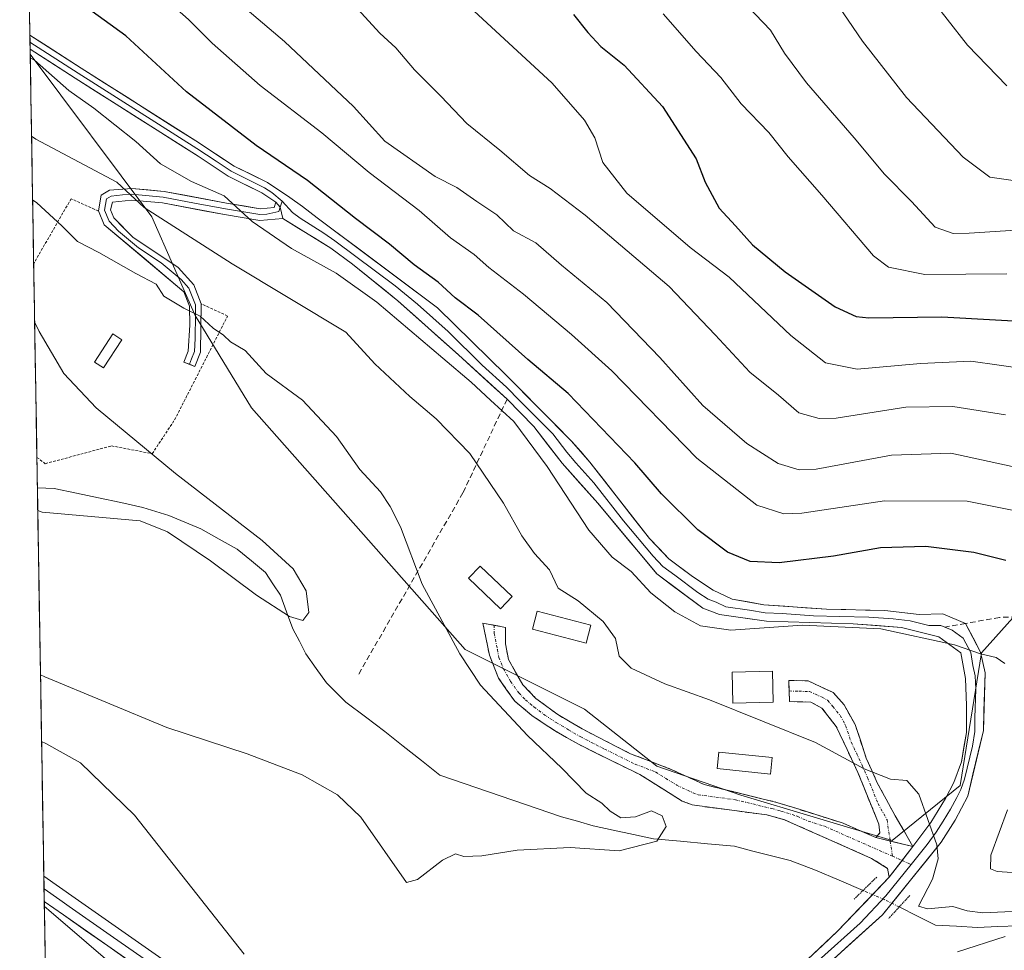
# Model space of a CAD drawing. Units: metres. Extents: x 614002 to 617462, y 4745570 to 4747941.
# Drawn here: x 614015 to 614196, y 4746852 to 4747024 of the extents above; entities that cross this region are included whole.
import ezdxf

# ---------------------------------------------------------------- set-up
doc = ezdxf.new("R2010")
doc.units = ezdxf.units.M
doc.header["$MEASUREMENT"] = 0
for name, pattern in [('TRAZO_Y_PUNTO', [1, 0.5, -0.25, 0, -0.25]), ('TRAZOS', [0.75, 0.5, -0.25]), ('TRAZOS2', [0.375, 0.25, -0.125]), ('TRAZOSX2', [1.5, 1, -0.5])]:
    doc.linetypes.add(name, pattern=pattern)
for name, color, linetype, lineweight in [('Alambrada', 19, 'TRAZOS', 0), ('Arbolado forestal CxS', 92, 'Continuous', 0), ('Camino', 19, 'TRAZOSX2', 0), ('Camino Cxs', 19, 'Continuous', 0), ('Camino eje', 19, 'TRAZO_Y_PUNTO', 0), ('Corriente natural lineal', 142, 'Continuous', 13), ('Corriente natural lineal oculto', 19, 'TRAZO_Y_PUNTO', 13), ('Curva de nivel maestra', 36, 'Continuous', 30), ('Curva de nivel normal', 36, 'Continuous', 0), ('Edificación ligera', 1, 'Continuous', 0), ('Edificación ligera Cxs', 1, 'Continuous', 0), ('Entidad de ámbito territorial CxS', 92, 'Continuous', 0), ('Layer 0', 7, 'Continuous', 0), ('Municipio CxS', 142, 'Continuous', 0), ('Muro lineal', 1, 'TRAZOSX2', 13), ('Pastizal CxS', 92, 'Continuous', 0), ('Puente lineal', 2, 'TRAZOS2', 0), ('Senda', 19, 'TRAZOSX2', 0)]:
    doc.layers.add(name, color=color, linetype=linetype, lineweight=lineweight)

# ---------------------------------------------------------------- blocks, each defined once
blk = doc.blocks.new('*U156')
at = {"layer": 'Arbolado forestal CxS', "color": 92, "linetype": 'Continuous', "lineweight": 0}
blk.add_polyline3d([(614199.43, 4746915.32, 495.78), (614192.09, 4746907.13, 494.64), (614188.13, 4746882.64, 491.1), (614175.65, 4746872.53, 489.24), (614147.72, 4746880.86, 486.3), (614132.27, 4746886.21, 486.54), (614118.92, 4746896.74, 486.1), (614096.93, 4746907.73, 485.21), (614057.56, 4746952.22, 483.68), (614047.16, 4746969.23, 484.3), (614039.2, 4746987.42, 488.55), (614016.77, 4747017.42, 494.79), (614014.83, 4747134.28, 531.17), (614031.2, 4747129.34, 533.34), (614060.87, 4747127.99, 538.45), (614110.7, 4747102.91, 544.98), (614146.32, 4747108.33, 552.64), (614170.43, 4747102.73, 557.29), (614199.73, 4747095.92, 563.84)], dxfattribs=at)
blk = doc.blocks.new('*U173')
at = {"layer": 'Curva de nivel normal', "color": 36, "linetype": 'Continuous', "lineweight": 0}
blk.add_polyline3d([(614016.09, 4747058.64, 510), (614016.89, 4747058.13, 510), (614038.04, 4747042.12, 510), (614045.8, 4747034.88, 510), (614063.65, 4747019.73, 510), (614076.36, 4747007.77, 510), (614082.11, 4747001.4, 510), (614091.42, 4746994.85, 510), (614095.37, 4746992.85, 510), (614099.06, 4746990.24, 510), (614102.75, 4746987.82, 510), (614105.83, 4746984.85, 510), (614109.94, 4746982.67, 510), (614114.66, 4746978.53, 510), (614123.02, 4746971.67, 510), (614132.82, 4746961.5, 510), (614140.73, 4746952.68, 510), (614148.82, 4746945.67, 510), (614154.59, 4746941.97, 510), (614158.49, 4746940.85, 510), (614161.59, 4746940.95, 510), (614175.52, 4746943.5, 510), (614186.45, 4746943.91, 510), (614199.15, 4746941.16, 510)], dxfattribs=at)
blk = doc.blocks.new('*U177')
at = {"layer": 'Curva de nivel normal', "color": 36, "linetype": 'Continuous', "lineweight": 0}
blk.add_polyline3d([(614196.53, 4746950.94, 515), (614186.77, 4746952.52, 515), (614178.13, 4746952.38, 515), (614165.28, 4746950.37, 515), (614162.17, 4746950.29, 515), (614158.39, 4746951.34, 515), (614154.68, 4746954.59, 515), (614149.36, 4746958.81, 515), (614142.98, 4746965.72, 515), (614134.5, 4746974.58, 515), (614119.02, 4746987.77, 515), (614112.57, 4746992.65, 515), (614108.76, 4746995.06, 515), (614103.32, 4746999.73, 515), (614097.22, 4747004.64, 515), (614092.45, 4747009.68, 515), (614087.62, 4747014.5, 515), (614084.12, 4747018.57, 515), (614081.21, 4747021.29, 515), (614076.42, 4747026.5, 515)], dxfattribs=at)
blk = doc.blocks.new('*U181')
at = {"layer": 'Curva de nivel normal', "color": 36, "linetype": 'Continuous', "lineweight": 0}
blk.add_polyline3d([(614196.78, 4747011.6, 545), (614189.52, 4747019.08, 545), (614182.02, 4747028.73, 545)], dxfattribs=at)
blk = doc.blocks.new('*U190')
at = {"layer": 'Curva de nivel normal', "color": 36, "linetype": 'Continuous', "lineweight": 0}
blk.add_polyline3d([(614016.3, 4747045.6, 505), (614017.11, 4747045.06, 505), (614031.12, 4747036.87, 505), (614034.72, 4747034.14, 505), (614038.23, 4747030.66, 505), (614045.93, 4747023.82, 505), (614050.33, 4747019.41, 505), (614059.12, 4747011.61, 505), (614070.53, 4747002.94, 505), (614079.24, 4746995.6, 505), (614088.44, 4746988.63, 505), (614094.22, 4746983.58, 505), (614098.56, 4746980.49, 505), (614101.28, 4746978.09, 505), (614107.66, 4746973.22, 505), (614116.5, 4746965.76, 505), (614123.97, 4746959.04, 505), (614139.65, 4746942.96, 505), (614150.68, 4746934.29, 505), (614155.68, 4746932.71, 505), (614158.97, 4746932.84, 505), (614174.21, 4746935.12, 505), (614189.47, 4746935.03, 505), (614212.56, 4746930.43, 505)], dxfattribs=at)
blk = doc.blocks.new('*U192')
at = {"layer": 'Curva de nivel normal', "color": 36, "linetype": 'Continuous', "lineweight": 0}
blk.add_polyline3d([(614196.78, 4746976.96, 530), (614181.63, 4746976.82, 530), (614174.95, 4746978.19, 530), (614172.18, 4746980.26, 530), (614162.66, 4746991.4, 530), (614156.44, 4746998.52, 530), (614152.87, 4747002.95, 530), (614147.82, 4747008.23, 530), (614144.04, 4747013.12, 530), (614139.49, 4747017.91, 530), (614133.44, 4747024.85, 530)], dxfattribs=at)
blk = doc.blocks.new('*U213')
at = {"layer": 'Curva de nivel normal', "color": 36, "linetype": 'Continuous', "lineweight": 0}
blk.add_polyline3d([(614197.94, 4746994.15, 540), (614193.61, 4746994.74, 540), (614188.73, 4746998.44, 540), (614178.27, 4747009.44, 540), (614170.14, 4747019.78, 540), (614164.84, 4747027.59, 540)], dxfattribs=at)
blk = doc.blocks.new('*U215')
at = {"layer": 'Curva de nivel normal', "color": 36, "linetype": 'Continuous', "lineweight": 0}
blk.add_polyline3d([(614205.78, 4746958.62, 520), (614190.14, 4746960.84, 520), (614180.84, 4746960.39, 520), (614169.14, 4746959.39, 520), (614163.33, 4746960.52, 520), (614156.92, 4746965.6, 520), (614145.56, 4746976.31, 520), (614138.38, 4746981.8, 520), (614126.74, 4746991.82, 520), (614122.28, 4746997.45, 520), (614120.83, 4747001.98, 520), (614118.95, 4747005.22, 520), (614112.99, 4747012.07, 520), (614083.34, 4747039.44, 520), (614067.41, 4747053.82, 520), (614056.28, 4747061.75, 520), (614047.02, 4747068.63, 520), (614037.62, 4747073.99, 520), (614030.7, 4747078.4, 520), (614023.58, 4747084.8, 520), (614021.27, 4747088.08, 520), (614016.33, 4747091.82, 520), (614015.52, 4747092.52, 520)], dxfattribs=at)
blk = doc.blocks.new('*U221')
at = {"layer": 'Curva de nivel normal', "color": 36, "linetype": 'Continuous', "lineweight": 0}
blk.add_polyline3d([(614204.14, 4746985.34, 535), (614189.83, 4746984.42, 535), (614186.88, 4746984.38, 535), (614183.55, 4746985.54, 535), (614179.18, 4746990.26, 535), (614174.22, 4746995.3, 535), (614168.59, 4747002, 535), (614159.83, 4747012.1, 535), (614155.76, 4747017.59, 535), (614153.21, 4747021.81, 535), (614146.25, 4747029.14, 535)], dxfattribs=at)
blk = doc.blocks.new('*U242')
at = {"layer": 'Curva de nivel maestra', "color": 36, "linetype": 'Continuous', "lineweight": 30}
blk.add_polyline3d([(614196.59, 4746924.11, 500), (614190.67, 4746925.59, 500), (614181.8, 4746926.68, 500), (614173.47, 4746926.47, 500), (614164.8, 4746924.9, 500), (614154.8, 4746923.68, 500), (614149.47, 4746923.96, 500), (614145.26, 4746925.65, 500), (614139.8, 4746929.8, 500), (614133.09, 4746936.39, 500), (614128.21, 4746942.1, 500), (614115.93, 4746954.91, 500), (614108.48, 4746961.15, 500), (614099.35, 4746969.32, 500), (614095.1, 4746972.51, 500), (614091.98, 4746975.39, 500), (614087.5, 4746978.58, 500), (614082.97, 4746982.39, 500), (614076.74, 4746987.15, 500), (614067.89, 4746994.15, 500), (614058.44, 4747000.59, 500), (614045.56, 4747010.49, 500), (614034.39, 4747020.8, 500), (614017.31, 4747033.22, 500)], dxfattribs=at)
blk = doc.blocks.new('*U248')
at = {"layer": 'Curva de nivel maestra', "color": 36, "linetype": 'Continuous', "lineweight": 30}
blk.add_polyline3d([(614116.92, 4747024.74, 525), (614119.53, 4747021.39, 525), (614121.94, 4747018.83, 525), (614126.2, 4747015.39, 525), (614133.32, 4747007.76, 525), (614139.48, 4746998.14, 525), (614141.14, 4746993.84, 525), (614143.71, 4746989.02, 525), (614146.76, 4746985.81, 525), (614149.88, 4746982.3, 525), (614155.88, 4746977.29, 525), (614165.1, 4746970.84, 525), (614169, 4746969.05, 525), (614171.32, 4746968.84, 525), (614184.8, 4746968.99, 525), (614205.69, 4746967.87, 525)], dxfattribs=at)
blk = doc.blocks.new('*U258')
at = {"layer": 'Alambrada', "color": 19, "linetype": 'TRAZOS', "lineweight": 0}
for points in [[(614029.3501, 4746988.5101, 487.226), (614024.3001, 4746990.7601, 486.8535), (614017.4086, 4746978.8047, 482.771)], [(614018.0001, 4746943.1225, 477.4451), (614019.5501, 4746941.9601, 477.6826), (614031.7501, 4746945.2401, 479.2587), (614039.2601, 4746943.8001, 480.3843), (614043.3901, 4746950.0401, 481.5596), (614047.1901, 4746957.4801, 482.7245), (614053.1401, 4746969.1601, 485.5706), (614048.2901, 4746971.4201, 484.8921)]]:
    blk.add_polyline3d(points, dxfattribs=at)

msp = doc.modelspace()

# ---------------------------------------------------------------- linework, layer by layer
at = {"layer": 'Arbolado forestal CxS', "color": 92, "linetype": 'Continuous', "lineweight": 0}
for points in [[(614014.83, 4747134.28, 531.17), (614016.77, 4747017.42, 494.79)], [(614016.77, 4747017.42, 494.79), (614039.2, 4746987.42, 488.55), (614047.16, 4746969.23, 484.3), (614057.56, 4746952.22, 483.68), (614096.93, 4746907.73, 485.21), (614118.92, 4746896.74, 486.1), (614132.27, 4746886.21, 486.54), (614147.72, 4746880.86, 486.3), (614175.65, 4746872.53, 489.24), (614188.13, 4746882.64, 491.1), (614192.09, 4746907.13, 494.64), (614199.43, 4746915.32, 495.78), (614232.71, 4746911.76, 498.85), (614264.8, 4746882.64, 498.47), (614290.35, 4746851.73, 500.37), (614349.56, 4746787.41, 501.15), (614377.12, 4746776.85, 503.42)]]:
    msp.add_polyline3d(points, dxfattribs=at)
at = {"layer": 'Camino', "color": 19, "linetype": 'TRAZOSX2', "lineweight": 0}
for points in [[(614175.09, 4746865.79), (614174.79, 4746867.4), (614171.83, 4746869.24), (614155.79, 4746876.36), (614152.51, 4746877.25), (614138.75, 4746879.08), (614136.93, 4746879.8), (614129.11, 4746884.68), (614117.79, 4746890.26), (614113.4, 4746892.8), (614109.23, 4746895.56), (614106.07, 4746898.2), (614103.07, 4746902.44), (614101.39, 4746906.68), (614100.19, 4746912.6), (614102.27, 4746912.2)], [(614102.27, 4746912.2), (614104.35, 4746911.8), (614104.35, 4746908.76), (614104.91, 4746905.88), (614107.55, 4746901.24), (614109.98, 4746898.71), (614113.99, 4746895.72), (614118.51, 4746893.08), (614127.39, 4746888.52), (614134.91, 4746885.64), (614140.95, 4746882.84), (614154.39, 4746879.56), (614166.59, 4746875.72), (614172.63, 4746873.08)], [(614156.63, 4746900.08), (614156.55, 4746902.04), (614160.14, 4746901.93), (614164.75, 4746899.8), (614166.75, 4746897.56), (614168.79, 4746893.88), (614170.84, 4746887.73), (614172.87, 4746883.16), (614176.19, 4746877.08), (614179.44, 4746871.42)], [(614172.63, 4746873.08), (614173.35, 4746873.96), (614173.15, 4746875.56), (614169.31, 4746885.08), (614165.31, 4746893.56), (614162.67, 4746896.92), (614160.63, 4746898.04), (614156.71, 4746898.12), (614156.63, 4746900.08)]]:
    msp.add_lwpolyline(points, dxfattribs=at)
at = {"layer": 'Camino Cxs', "color": 19, "linetype": 'Continuous', "lineweight": 0}
for points in [[(614172.63, 4746873.08), (614179.44, 4746871.42)], [(614172.63, 4746873.08), (614179.44, 4746871.42)], [(614179.44, 4746871.42), (614175.09, 4746865.79)]]:
    msp.add_lwpolyline(points, dxfattribs=at)
for points in [[(614172.63, 4746873.08, 488.46), (614176.04, 4746872.25, 488.83), (614179.44, 4746871.42, 489.31), (614177.27, 4746868.61, 489.2), (614175.09, 4746865.79, 489.07), (614174.79, 4746867.4, 488.88), (614171.83, 4746869.24, 488.16), (614167.82, 4746871.02, 487.88), (614163.81, 4746872.8, 487.87), (614159.8, 4746874.58, 487.54), (614155.79, 4746876.36, 487.07), (614152.51, 4746877.25, 486.73), (614147.92, 4746877.86, 486.37), (614143.34, 4746878.47, 486.49), (614138.75, 4746879.08, 486.5), (614136.93, 4746879.8, 486.46), (614133.02, 4746882.24, 486.34), (614129.11, 4746884.68, 486.29), (614125.34, 4746886.54, 486.15), (614121.56, 4746888.4, 486.05), (614117.79, 4746890.26, 485.66), (614115.6, 4746891.53, 485.54), (614113.4, 4746892.8, 485.46), (614111.32, 4746894.18, 485.42), (614109.23, 4746895.56, 485.34), (614106.07, 4746898.2, 485.35), (614104.57, 4746900.32, 485.35), (614103.07, 4746902.44, 485.37), (614101.39, 4746906.68, 485.57), (614100.79, 4746909.64, 485.72), (614100.19, 4746912.6, 485.85), (614104.35, 4746911.8, 486.33), (614104.35, 4746908.76, 486.08), (614104.91, 4746905.88, 485.86), (614106.23, 4746903.56, 485.75), (614107.55, 4746901.24, 485.71), (614109.98, 4746898.71, 485.65), (614111.99, 4746897.22, 485.66), (614113.99, 4746895.72, 485.71), (614116.25, 4746894.4, 485.79), (614118.51, 4746893.08, 485.84), (614122.95, 4746890.8, 486.11), (614127.39, 4746888.52, 486.31), (614131.15, 4746887.08, 486.55), (614134.91, 4746885.64, 486.74), (614137.93, 4746884.24, 486.81), (614140.95, 4746882.84, 486.86), (614145.43, 4746881.75, 486.91), (614149.91, 4746880.65, 487.18), (614154.39, 4746879.56, 487.57), (614158.46, 4746878.28, 487.77), (614162.52, 4746877, 488.09), (614166.59, 4746875.72, 488.37), (614169.61, 4746874.4, 488.41), (614172.63, 4746873.08, 488.46)], [(614179.44, 4746871.42, 489.31), (614176.04, 4746872.25, 488.83), (614172.63, 4746873.08, 488.46), (614173.35, 4746873.96, 488.59), (614173.15, 4746875.56, 488.76), (614171.87, 4746878.73, 489.1), (614170.59, 4746881.91, 489.41), (614169.31, 4746885.08, 489.77), (614167.31, 4746889.32, 490.29), (614165.31, 4746893.56, 490.88), (614162.67, 4746896.92, 491.58), (614160.63, 4746898.04, 492.01), (614156.71, 4746898.12, 492.42), (614156.55, 4746902.04, 492.75), (614160.14, 4746901.93, 492.39), (614162.45, 4746900.87, 492.15), (614164.75, 4746899.8, 491.96), (614166.75, 4746897.56, 491.58), (614168.79, 4746893.88, 491.13), (614169.82, 4746890.81, 490.73), (614170.84, 4746887.73, 490.34), (614171.86, 4746885.45, 490.03), (614172.87, 4746883.16, 489.65), (614174.53, 4746880.12, 489.32), (614176.19, 4746877.08, 489.06), (614177.82, 4746874.25, 489.06), (614179.44, 4746871.42, 489.31)]]:
    msp.add_polyline3d(points, close=True, dxfattribs=at)
at = {"layer": 'Camino eje', "color": 19, "linetype": 'TRAZO_Y_PUNTO', "lineweight": 0}
for points in [[(614102.27, 4746912.2), (614102.27, 4746910.68), (614102.87, 4746907.72), (614103.15, 4746906.28), (614103.99, 4746904.16), (614105.31, 4746901.84), (614106.81, 4746899.72), (614108.03, 4746898.46), (614109.61, 4746897.14), (614111.61, 4746895.64), (614113.7, 4746894.26), (614115.96, 4746892.94), (614118.15, 4746891.67), (614122.59, 4746889.39), (614128.25, 4746886.6), (614132.01, 4746885.16), (614135.92, 4746882.72), (614138.94, 4746881.32), (614139.85, 4746880.96), (614146.73, 4746880.05), (614153.45, 4746878.41), (614155.09, 4746877.96), (614158.14, 4746877), (614160.15, 4746876.11), (614163.2, 4746875.15), (614169.21, 4746872.48), (614172.23, 4746871.16), (614175.68, 4746869.64)], [(614156.63, 4746900.08), (614158.43, 4746900.03), (614160.39, 4746899.99), (614162.69, 4746898.92), (614163.71, 4746898.36), (614164.71, 4746897.24), (614166.03, 4746895.56), (614167.05, 4746893.72), (614168.08, 4746890.65), (614170.08, 4746886.41), (614171.09, 4746884.12), (614173.01, 4746879.36), (614174.67, 4746876.32), (614175.26, 4746872.44)], [(614175.26, 4746872.44), (614175.68, 4746869.64)], [(614175.68, 4746869.64), (614177.46, 4746868.85)], [(614177.46, 4746868.85), (614179.13, 4746868.11)]]:
    msp.add_lwpolyline(points, dxfattribs=at)
at = {"layer": 'Corriente natural lineal', "color": 142, "linetype": 'Continuous', "lineweight": 13}
for points in [[(614170.25, 4746863.33, 488.86), (614165.86, 4746865.21, 487.73), (614161.47, 4746867.08, 487.07), (614156.82, 4746868.83, 486.18), (614153.4, 4746869.71, 485.78), (614149.97, 4746870.6, 485.35), (614146.55, 4746871.48, 485.4), (614141.58, 4746871.94, 485.8), (614136.6, 4746872.39, 486.32), (614131.63, 4746872.85, 484.06), (614127.92, 4746873.64, 483.81), (614124.21, 4746874.43, 484.14), (614120.5, 4746875.22, 484.22), (614117.61, 4746876.07, 484.23), (614114.71, 4746876.92, 484.1), (614110.21, 4746878.46, 483.74), (614105.72, 4746879.99, 483.93), (614101.22, 4746881.53, 483.97), (614096.73, 4746883.06, 483.51), (614092.23, 4746884.6, 482.98), (614088.87, 4746887.27, 483.29), (614085.51, 4746889.93, 483.3), (614082.15, 4746892.6, 483.46), (614078.53, 4746895.32, 483.23), (614074.91, 4746898.04, 482.86), (614071.37, 4746901.56, 482.71), (614069.46, 4746904.24, 482.7), (614067.55, 4746906.92, 482.29), (614066.37, 4746909.24, 481.5), (614065.19, 4746911.56, 480.94), (614064.03, 4746914.64, 480.27), (614062.87, 4746917.72, 479.94), (614061.51, 4746919.82, 479.71), (614060.14, 4746921.91, 479.6), (614057.54, 4746924.05, 479.72), (614054.93, 4746926.18, 479.9), (614051.58, 4746928.07, 479.29), (614048.23, 4746929.96, 479.82), (614045.27, 4746931.2, 479.93), (614042.31, 4746932.44, 479.48), (614037.53, 4746933.9, 479.32), (614033.45, 4746934.78, 479.09), (614029.36, 4746935.65, 478.74), (614025.28, 4746936.53, 478.4), (614021.19, 4746937.4, 478.02), (614018.09, 4746937.5, 478.57)], [(614214.69, 4746851.48, 491.77), (614211.75, 4746855.32, 491), (614209.64, 4746857.07, 490.86), (614207.53, 4746858.81, 490.22), (614203.2, 4746857.83, 489.89), (614198.87, 4746856.84, 489.83), (614195.12, 4746856.69, 489.3), (614191.36, 4746856.53, 489.16), (614187.5, 4746856.74, 488.9), (614183.63, 4746856.95, 488.85), (614180.27, 4746858.62, 488.94), (614176.91, 4746860.29, 489.06)]]:
    msp.add_polyline3d(points, dxfattribs=at)
at = {"layer": 'Corriente natural lineal oculto', "color": 19, "linetype": 'TRAZO_Y_PUNTO', "lineweight": 13}
msp.add_polyline3d([(614176.91, 4746860.29, 489.06), (614174.16, 4746861.66, 489.18), (614170.25, 4746863.33, 488.86)], dxfattribs=at)
at = {"layer": 'Curva de nivel normal', "color": 36, "linetype": 'Continuous', "lineweight": 0}
for points in [[(614016.78, 4747016.74, 495), (614017.59, 4747016.31, 495), (614023.91, 4747010.71, 495), (614028.48, 4747007.44, 495), (614036.25, 4747001.32, 495), (614040.76, 4746997.18, 495), (614046.51, 4746993.93, 495), (614052.5, 4746991.29, 495), (614057.67, 4746986.59, 495), (614064.95, 4746981.63, 495), (614073.15, 4746977.09, 495), (614080.63, 4746971.71, 495), (614092.79, 4746961.42, 495), (614098.05, 4746956.96, 495), (614101.6, 4746953.66, 495), (614105.88, 4746949.72, 495), (614112.04, 4746941.43, 495), (614119.74, 4746929.74, 495), (614124, 4746924.76, 495), (614127.5, 4746922.12, 495), (614131.12, 4746918.19, 495), (614135.59, 4746914.67, 495), (614140.32, 4746912.06, 495), (614145.87, 4746911.29, 495), (614159.11, 4746912.23, 495), (614173.51, 4746911.54, 495), (614187.1, 4746908.59, 495), (614191.9, 4746906.92, 495), (614194.81, 4746906.22, 495), (614196.4, 4746905.15, 495)], [(614017.02, 4747002.28, 490), (614017.83, 4747001.76, 490), (614032.73, 4746993.83, 490), (614037.8, 4746989.18, 490), (614054.01, 4746978.75, 490), (614074.95, 4746966.18, 490), (614080.3, 4746960.34, 490), (614086.7, 4746954.31, 490), (614091.61, 4746950.24, 490), (614097.77, 4746943.85, 490), (614104, 4746934.69, 490), (614107.35, 4746928.68, 490), (614109.71, 4746925.41, 490), (614112.44, 4746922.38, 490), (614114.09, 4746919.04, 490), (614117.73, 4746916.68, 490), (614122.39, 4746912.9, 490), (614124.62, 4746909.78, 490), (614125.28, 4746906.49, 490), (614127.54, 4746904.26, 490), (614133.71, 4746901.42, 490), (614141.95, 4746898.46, 490), (614161.47, 4746890.56, 490), (614170.47, 4746885.72, 490), (614175.33, 4746883.86, 490), (614178.33, 4746883.59, 490), (614180.56, 4746881.06, 490), (614183.86, 4746871.76, 490), (614184.11, 4746869.17, 490), (614183.05, 4746865.41, 490), (614180.46, 4746860.44, 490), (614182.14, 4746859.97, 490), (614186.8, 4746860.39, 490), (614189.47, 4746859.57, 490), (614192.36, 4746859.22, 490), (614199.11, 4746859.53, 490)], [(614017.21, 4746990.55, 485), (614018.02, 4746990.04, 485), (614022.57, 4746985.8, 485), (614025.5, 4746982.91, 485), (614029.43, 4746980.84, 485), (614036.24, 4746976.99, 485), (614039.96, 4746975.04, 485), (614041.4, 4746972.82, 485), (614045.08, 4746970.62, 485), (614048.11, 4746969.14, 485), (614050.48, 4746966.9, 485), (614052.41, 4746965.66, 485), (614053.68, 4746964.42, 485), (614056.4, 4746962.8, 485), (614060.23, 4746958.6, 485), (614066.92, 4746953.66, 485), (614073.2, 4746946.95, 485), (614077.52, 4746940.86, 485), (614081.32, 4746936.78, 485), (614083.1, 4746934.1, 485), (614085.02, 4746930.35, 485), (614089.02, 4746919.77, 485), (614095.96, 4746906.95, 485), (614099.75, 4746901.16, 485), (614108.44, 4746891.86, 485), (614114.76, 4746885.84, 485), (614119.2, 4746881.28, 485), (614122.12, 4746879.42, 485), (614123.63, 4746877.93, 485), (614125.6, 4746876.71, 485), (614128.3, 4746876.87, 485), (614131.26, 4746877.98, 485), (614133.26, 4746877.07, 485), (614133.96, 4746875.1, 485), (614132.26, 4746872.41, 485), (614125.32, 4746870.65, 485), (614116.25, 4746871.24, 485), (614106.52, 4746870.76, 485), (614100, 4746869.7, 485), (614096.69, 4746869.59, 485), (614095.12, 4746870.06, 485), (614092.76, 4746868.92, 485), (614088.14, 4746865.38, 485), (614086.11, 4746864.79, 485), (614077.68, 4746876.85, 485), (614073.37, 4746880.93, 485), (614066.89, 4746884.64, 485), (614056.77, 4746888.51, 485), (614041.92, 4746893.37, 485), (614019.47, 4746902.71, 485), (614018.66, 4746903.03, 485)], [(614017.59, 4746968.11, 480), (614018.41, 4746966.33, 480), (614022.97, 4746958.55, 480), (614028.9, 4746952.25, 480), (614043.54, 4746940.15, 480), (614059.5, 4746927.83, 480), (614065.2, 4746922.6, 480), (614067.62, 4746918.56, 480), (614068.14, 4746914.52, 480), (614067.04, 4746913.08, 480), (614064.55, 4746913.78, 480), (614058.48, 4746917.73, 480), (614050, 4746924.09, 480), (614042.06, 4746929.43, 480), (614037.01, 4746931.44, 480), (614018.97, 4746933, 480), (614018.16, 4746933.34, 480)], [(614056.19, 4746851.61, 490), (614035.97, 4746877.22, 490), (614026.06, 4746886.83, 490), (614019.67, 4746890.43, 490), (614018.87, 4746890.8, 490)], [(614196.85, 4746878.17, 495), (614193.82, 4746869.85, 495), (614193.77, 4746867.3, 495), (614194.99, 4746866.81, 495), (614203.2, 4746866.26, 495)], [(614040.57, 4746842.19, 495), (614020.18, 4746859.73, 495), (614019.37, 4746860.43, 495)], [(614196.47, 4746854.82, 490), (614187.65, 4746852.05, 490)]]:
    msp.add_polyline3d(points, dxfattribs=at)
at = {"layer": 'Edificación ligera', "color": 1, "linetype": 'Continuous', "lineweight": 0}
for points in [[(614033.64, 4746964.8, 481.87), (614030.28, 4746959.6, 481.01), (614028.63, 4746960.68, 480.9), (614031.98, 4746965.88, 481.82), (614033.64, 4746964.8, 481.87)], [(614105.58, 4746917.48, 487.11), (614103.46, 4746915.24, 486.58), (614097.55, 4746920.84, 486.16), (614099.67, 4746923.07, 486.66), (614105.58, 4746917.48, 487.11)], [(614120.11, 4746912.18, 489.43), (614119.25, 4746908.88, 488.68), (614109.32, 4746911.46, 487.13), (614110.18, 4746914.76, 487.92), (614120.11, 4746912.18, 489.43)], [(614153.67, 4746898.02, 492.09), (614146.26, 4746897.85, 491.33), (614146.14, 4746903.56, 492.02), (614153.54, 4746903.72, 492.79), (614153.67, 4746898.02, 492.09)], [(614153.49, 4746887.83, 488.37), (614153.18, 4746884.77, 488.01), (614143.35, 4746885.77, 487.26), (614143.66, 4746888.82, 487.57), (614153.49, 4746887.83, 488.37)]]:
    msp.add_polyline3d(points, dxfattribs=at)
at = {"layer": 'Edificación ligera Cxs', "color": 1, "linetype": 'Continuous', "lineweight": 0}
for points in [[(614033.64, 4746964.8, 481.87), (614030.28, 4746959.6, 481.01), (614028.63, 4746960.68, 480.9), (614031.98, 4746965.88, 481.82), (614033.64, 4746964.8, 481.87)], [(614105.58, 4746917.48, 487.11), (614103.46, 4746915.24, 486.58), (614097.55, 4746920.84, 486.16), (614099.67, 4746923.07, 486.66), (614105.58, 4746917.48, 487.11)], [(614120.11, 4746912.18, 489.43), (614119.25, 4746908.88, 488.68), (614109.32, 4746911.46, 487.13), (614110.18, 4746914.76, 487.92), (614120.11, 4746912.18, 489.43)], [(614153.67, 4746898.02, 492.09), (614146.26, 4746897.85, 491.33), (614146.14, 4746903.56, 492.02), (614153.54, 4746903.72, 492.79), (614153.67, 4746898.02, 492.09)], [(614153.49, 4746887.83, 488.37), (614153.18, 4746884.77, 488.01), (614143.35, 4746885.77, 487.26), (614143.66, 4746888.82, 487.57), (614153.49, 4746887.83, 488.37)]]:
    msp.add_polyline3d(points, close=True, dxfattribs=at)
at = {"layer": 'Entidad de ámbito territorial CxS', "color": 92, "linetype": 'Continuous', "lineweight": 0}
msp.add_polyline3d([(614019.53, 4746851.13, 500), (614019.44, 4746856.12, 497.62), (614019.36, 4746861.11, 495.29), (614019.28, 4746866.09, 494.2), (614019.19, 4746871.08, 493.5), (614019.11, 4746876.07, 492.59), (614019.03, 4746881.06, 491.78), (614018.95, 4746886.04, 490.93), (614018.86, 4746891.03, 489.27), (614018.78, 4746896.02, 486.97), (614018.7, 4746901.01, 485.35), (614018.62, 4746905.99, 484.48), (614018.53, 4746910.98, 483.81), (614018.45, 4746915.97, 483.23), (614018.37, 4746920.96, 482.63), (614018.28, 4746925.95, 481.87), (614018.2, 4746930.93, 480.76), (614018.12, 4746935.92, 479.15), (614018.04, 4746940.91, 477.81), (614017.95, 4746945.9, 477.63), (614017.87, 4746950.88, 478.18), (614017.79, 4746955.87, 478.75), (614017.71, 4746960.86, 479.27), (614017.62, 4746965.85, 479.74), (614017.54, 4746970.84, 480.52), (614017.46, 4746975.82, 481.9), (614017.38, 4746980.81, 482.69), (614017.29, 4746985.8, 483.32), (614017.21, 4746990.79, 485.07), (614017.13, 4746995.77, 487), (614017.04, 4747000.76, 489.02), (614016.96, 4747005.75, 491.28), (614016.88, 4747010.74, 493.38), (614016.8, 4747015.72, 494.69), (614016.71, 4747020.71, 495.72), (614016.63, 4747025.7, 497.27)], dxfattribs=at)
at = {"layer": 'Layer 0', "linetype": 'Continuous', "lineweight": 0}
for points in [[(614016.71, 4747020.89), (614016.73, 4747019.6)], [(614016.71, 4747020.89), (614026.19, 4747014.81), (614047.27, 4747001.43), (614054.34, 4746996.79), (614060.51, 4746993.74), (614064.59, 4746990.99), (614066.95, 4746989.32), (614069.67, 4746987.26), (614091.83, 4746970.68), (614104.47, 4746958.28), (614116.54, 4746946.11), (614119.89, 4746942.24), (614130.88, 4746928.19), (614134.47, 4746924.44), (614138.83, 4746921.16), (614142.63, 4746918.68), (614146.15, 4746917), (614151.99, 4746915.96), (614163.51, 4746915.16), (614174.27, 4746914.92), (614180.59, 4746914.2), (614184.95, 4746914.28), (614189.15, 4746912.52)], [(614016.73, 4747019.6), (614016.75, 4747018.31)], [(614016.73, 4747019.6), (614025.61, 4747013.91), (614047.49, 4747000.02), (614051.03, 4746997.7), (614053.81, 4746995.86), (614056.89, 4746994.34), (614059.97, 4746992.81), (614061.27, 4746991.93), (614063.23, 4746990.32)], [(614062.03, 4746990.12), (614059.43, 4746991.88), (614053.27, 4746994.92), (614047.71, 4746998.6), (614025.03, 4747013), (614016.75, 4747018.31)], [(614046.11, 4746960.28), (614045.11, 4746960.68), (614045.91, 4746962.68), (614046.19, 4746967.48), (614046.15, 4746971), (614045.11, 4746973.64), (614030.39, 4746985.96), (614029.35, 4746988.52), (614029.87, 4746991.4), (614031.39, 4746992.36), (614035.47, 4746992.68), (614041.43, 4746992.12), (614052.95, 4746989.96), (614059.15, 4746988.92), (614061.71, 4746989.16), (614062.03, 4746990.12)], [(614062.86, 4746989.2), (614062.59, 4746988.4), (614060.39, 4746987.96), (614059.11, 4746987.84), (614052.76, 4746988.9), (614047.04, 4746989.98), (614041.28, 4746991.06), (614035.46, 4746991.6), (614033.78, 4746991.47), (614031.67, 4746991.26), (614030.85, 4746990.74), (614030.47, 4746988.64), (614031.29, 4746986.62), (614033.07, 4746984.79), (614036.75, 4746981.71), (614040.91, 4746978.95), (614044.59, 4746975.87), (614046.01, 4746974.29), (614047.23, 4746971.21), (614047.25, 4746969.45), (614047.17, 4746965), (614047.03, 4746962.6), (614046.51, 4746961.28), (614046.11, 4746960.28)], [(614063.31, 4746987.15), (614059.07, 4746986.75), (614052.57, 4746987.84), (614041.13, 4746989.99), (614035.45, 4746990.52), (614031.96, 4746990.17), (614031.58, 4746988.75), (614032.18, 4746987.27), (614035.74, 4746983.61), (614044.06, 4746978.1), (614046.91, 4746974.94), (614048.3, 4746971.42), (614048.15, 4746962.52), (614047.11, 4746959.88), (614046.11, 4746960.28)], [(614062.03, 4746990.12), (614062.86, 4746989.2), (614063.31, 4746987.15)], [(614062.03, 4746990.12), (614062.86, 4746989.2), (614063.31, 4746987.15)], [(614063.23, 4746990.32), (614062.86, 4746989.2)], [(614063.23, 4746990.32), (614065.13, 4746988.24), (614066.49, 4746987.21), (614070.91, 4746984.45), (614072.93, 4746982.99), (614084.01, 4746974.7), (614088.17, 4746971.32), (614093.77, 4746966.34), (614100.09, 4746960.14), (614104.56, 4746956.07), (614107.03, 4746953.55), (614113.06, 4746947.46), (614115.67, 4746944.08), (614117.34, 4746942.14), (614120.62, 4746938.46), (614126.12, 4746931.44), (614131.58, 4746924.92), (614133.37, 4746923.04), (614135.55, 4746921.4), (614139.79, 4746918.24), (614141.69, 4746917), (614143.21, 4746916.44), (614144.97, 4746915.6), (614149.3, 4746914.97), (614152.22, 4746914.45), (614155.37, 4746914.35), (614161.13, 4746913.95), (614165.97, 4746913.8), (614171.35, 4746913.68), (614175.79, 4746913.36), (614178.95, 4746913), (614182.39, 4746912.12), (614184.57, 4746912.16), (614185.33, 4746911.84)], [(614179.44, 4746871.42), (614182.75, 4746875.88), (614185.47, 4746880.28), (614186.99, 4746883.24), (614188.39, 4746887), (614189.31, 4746892.44), (614189.33, 4746897.4), (614189.11, 4746902.36), (614188.29, 4746907.12), (614184.19, 4746910.04), (614177.31, 4746911.8), (614168.43, 4746912.44), (614152.45, 4746912.94), (614143.79, 4746914.2), (614140.75, 4746915.32), (614132.27, 4746921.64), (614121.35, 4746934.68), (614114.79, 4746942.04), (614109.58, 4746948.81), (614104.64, 4746953.85), (614095.71, 4746962), (614084.51, 4746971.96), (614076.19, 4746978.72), (614072.15, 4746981.64), (614063.31, 4746987.15)], [(614189.15, 4746912.52), (614191.91, 4746907.24), (614192.75, 4746903.4), (614192.43, 4746892.83), (614189.55, 4746880.68), (614187.24, 4746876.27), (614184.67, 4746872.2), (614173.86, 4746858.83), (614158.52, 4746845.03), (614154.83, 4746841.72), (614149.3, 4746836.01), (614145.71, 4746832.52), (614136.79, 4746824.68), (614133.26, 4746821.64), (614133.86, 4746820.17)], [(614185.33, 4746911.84), (614186.67, 4746911.28), (614188.72, 4746909.82), (614190.1, 4746907.18), (614190.51, 4746904.8), (614190.93, 4746902.88), (614191.04, 4746900.4), (614190.88, 4746895.12), (614190.87, 4746892.64), (614190.41, 4746889.92), (614188.97, 4746883.84), (614188.27, 4746881.96), (614187.51, 4746880.48), (614186.36, 4746878.28), (614185, 4746876.08), (614183.71, 4746874.04), (614182.06, 4746871.81), (614179.13, 4746868.11)], [(614179.44, 4746871.42), (614175.09, 4746865.79)], [(614179.13, 4746868.11), (614174.48, 4746862.31), (614169.71, 4746857.32), (614162.04, 4746850.42), (614156.52, 4746845.22), (614154.67, 4746843.56), (614151.91, 4746840.71), (614144.45, 4746833.67), (614142.65, 4746831.92), (614140.42, 4746829.96), (614138.47, 4746828.48), (614136.24, 4746826.52), (614133.77, 4746824.84), (614132.01, 4746823.32), (614129.9, 4746821.97), (614126.96, 4746819.78)], [(614019.28, 4746865.95), (614019.32, 4746863.63)], [(614019.28, 4746865.95), (614025.04, 4746861.92), (614043.51, 4746849.04), (614062.25, 4746836.65), (614075.65, 4746826.21), (614081.69, 4746822.89), (614084.38, 4746822.63), (614092.04, 4746820.37), (614096.96, 4746819.52), (614101.35, 4746819.19), (614121.25, 4746819.46)], [(614121.25, 4746819.46), (614126.54, 4746822.29), (614130.75, 4746825), (614135.69, 4746828.36), (614139.59, 4746831.32), (614154.51, 4746845.4), (614165.56, 4746855.81), (614175.09, 4746865.79)], [(614019.32, 4746863.63), (614019.36, 4746861.3)], [(614019.32, 4746863.63), (614019.32, 4746863.63), (614022.2, 4746861.61), (614023.97, 4746860.38), (614032.13, 4746854.66), (614041.37, 4746848.22), (614051.71, 4746841.37), (614061.08, 4746835.18), (614065.86, 4746831.39), (614072.56, 4746826.17), (614078.05, 4746822.72), (614081.07, 4746821.06), (614082.25, 4746820.95)], [(614080.45, 4746819.23), (614069.47, 4746826.12), (614059.91, 4746833.7), (614039.22, 4746847.39), (614022.89, 4746858.84), (614019.36, 4746861.3), (614019.36, 4746861.3)]]:
    msp.add_lwpolyline(points, dxfattribs=at)
for points in [[(614160.04, 4746850.61, 489.69), (614162.8, 4746853.21, 489.45), (614165.56, 4746855.81, 489.15), (614168.74, 4746859.14, 489.07), (614171.91, 4746862.46, 489.16), (614175.09, 4746865.79, 489.07), (614177.27, 4746868.61, 489.2), (614179.44, 4746871.42, 489.31), (614181.1, 4746873.65, 489.54), (614182.75, 4746875.88, 489.86), (614184.11, 4746878.08, 490.17), (614185.47, 4746880.28, 490.54), (614186.99, 4746883.24, 490.97), (614188.39, 4746887, 491.57), (614188.85, 4746889.72, 491.99), (614189.31, 4746892.44, 492.44), (614189.33, 4746897.4, 493.2), (614189.11, 4746902.36, 493.87), (614188.29, 4746907.12, 494.7), (614186.24, 4746908.58, 494.96), (614184.19, 4746910.04, 495.09), (614180.75, 4746910.92, 495.11), (614177.31, 4746911.8, 495.17), (614172.87, 4746912.12, 495.12), (614168.43, 4746912.44, 495.16), (614164.44, 4746912.57, 495.23), (614160.44, 4746912.69, 495.38), (614156.45, 4746912.82, 495.51), (614152.45, 4746912.94, 495.66), (614148.12, 4746913.57, 496.29), (614143.79, 4746914.2, 496.54), (614140.75, 4746915.32, 496.52), (614137.92, 4746917.43, 496.54), (614135.1, 4746919.53, 496.49), (614132.27, 4746921.64, 496.3), (614129.54, 4746924.9, 496.44), (614126.81, 4746928.16, 497.1), (614124.08, 4746931.42, 496.86), (614121.35, 4746934.68, 496.98), (614118.07, 4746938.36, 496.4), (614114.79, 4746942.04, 496.09), (614112.19, 4746945.43, 495.97), (614109.58, 4746948.81, 496.24), (614107.11, 4746951.33, 496.07), (614104.64, 4746953.85, 496.1), (614101.66, 4746956.57, 495.97), (614098.69, 4746959.28, 496.08), (614095.71, 4746962, 496.39), (614091.98, 4746965.32, 496.29), (614088.24, 4746968.64, 496.18), (614084.51, 4746971.96, 496.56), (614081.74, 4746974.21, 496.98), (614078.96, 4746976.47, 496.49), (614076.19, 4746978.72, 496.74), (614072.15, 4746981.64, 496.76), (614069.2, 4746983.48, 497.47), (614066.26, 4746985.31, 497.24), (614063.31, 4746987.15, 496.45), (614062.86, 4746989.2, 496.93), (614062.03, 4746990.12, 496.97), (614059.43, 4746991.88, 496.87), (614056.35, 4746993.4, 496.7), (614053.27, 4746994.92, 497), (614050.49, 4746996.76, 497.02), (614047.71, 4746998.6, 497.64), (614043.93, 4747001, 497.06), (614040.15, 4747003.4, 496.46), (614036.37, 4747005.8, 496.1), (614032.59, 4747008.2, 496.11), (614028.81, 4747010.6, 495.87), (614025.03, 4747013, 495.67), (614020.89, 4747015.66, 495.45), (614016.75, 4747018.31, 495.12), (614016.71, 4747020.89, 495.77), (614019.87, 4747018.86, 495.94), (614023.03, 4747016.84, 496.22), (614026.19, 4747014.81, 496.42), (614030.41, 4747012.13, 496.45), (614034.62, 4747009.46, 496.81), (614038.84, 4747006.78, 497.11), (614043.05, 4747004.11, 497.37), (614047.27, 4747001.43, 497.9), (614050.81, 4746999.11, 497.74), (614054.34, 4746996.79, 497.84), (614057.43, 4746995.27, 497.78), (614060.51, 4746993.74, 497.69), (614064.59, 4746990.99, 497.75), (614066.95, 4746989.32, 497.91), (614069.67, 4746987.26, 497.84), (614073.36, 4746984.5, 498.08), (614077.06, 4746981.73, 497.85), (614080.75, 4746978.97, 498.16), (614084.44, 4746976.21, 498.21), (614088.14, 4746973.44, 498.23), (614091.83, 4746970.68, 498.15), (614094.99, 4746967.58, 497.74), (614098.15, 4746964.48, 497.89), (614101.31, 4746961.38, 497.46), (614104.47, 4746958.28, 497.46), (614107.49, 4746955.24, 497.56), (614110.51, 4746952.2, 497.44), (614113.52, 4746949.15, 497.56), (614116.54, 4746946.11, 497.62), (614118.22, 4746944.18, 497.75), (614119.89, 4746942.24, 497.62), (614122.64, 4746938.73, 497.63), (614125.39, 4746935.22, 497.53), (614128.13, 4746931.7, 497.6), (614130.88, 4746928.19, 497.32), (614132.68, 4746926.32, 497.42), (614134.47, 4746924.44, 497.36), (614136.65, 4746922.8, 497.28), (614138.83, 4746921.16, 497.41), (614142.63, 4746918.68, 497.17), (614146.15, 4746917, 496.85), (614149.07, 4746916.48, 496.72), (614151.99, 4746915.96, 496.53), (614155.83, 4746915.69, 496.36), (614159.67, 4746915.43, 496.32), (614163.51, 4746915.16, 496.22), (614167.1, 4746915.08, 496.1), (614170.68, 4746915, 496.05), (614174.27, 4746914.92, 496.07), (614177.43, 4746914.56, 496), (614180.59, 4746914.2, 495.92), (614184.95, 4746914.28, 495.84), (614189.15, 4746912.52, 495.6), (614190.53, 4746909.88, 495.23), (614191.91, 4746907.24, 494.9), (614192.75, 4746903.4, 494.43), (614192.64, 4746899.88, 493.92), (614192.54, 4746896.35, 493.44), (614192.43, 4746892.83, 492.97), (614191.47, 4746888.78, 492.09), (614190.51, 4746884.73, 491.51), (614189.55, 4746880.68, 490.92), (614187.24, 4746876.27, 490.46), (614184.67, 4746872.2, 489.93), (614181.97, 4746868.86, 489.61), (614179.27, 4746865.52, 489.48), (614176.56, 4746862.17, 489.22), (614173.86, 4746858.83, 489.13), (614170.79, 4746856.07, 489.11), (614167.72, 4746853.31, 489.41), (614164.66, 4746850.55, 489.82)], [(614035.14, 4746850.25, 493.39), (614031.06, 4746853.12, 493.62), (614026.97, 4746855.98, 494.14), (614022.89, 4746858.84, 494.55), (614019.36, 4746861.3, 495.22), (614019.36, 4746861.3, 495.22), (614019.28, 4746865.95, 494.21), (614022.16, 4746863.94, 494.12), (614025.04, 4746861.92, 494.01), (614028.73, 4746859.34, 493.58), (614032.43, 4746856.77, 493.24), (614036.12, 4746854.19, 493.01), (614039.82, 4746851.62, 492.55)]]:
    msp.add_polyline3d(points, dxfattribs=at)
msp.add_polyline3d([(614062.03, 4746990.12, 496.97), (614062.86, 4746989.2, 496.93), (614063.31, 4746987.15, 496.45), (614059.07, 4746986.75, 494.95), (614055.82, 4746987.3, 494.29), (614052.57, 4746987.84, 493.7), (614048.76, 4746988.56, 493.03), (614044.94, 4746989.27, 492.07), (614041.13, 4746989.99, 490.91), (614038.29, 4746990.26, 489.89), (614035.45, 4746990.52, 488.99), (614031.96, 4746990.17, 488), (614031.58, 4746988.75, 487.51), (614032.18, 4746987.27, 487.18), (614033.96, 4746985.44, 486.96), (614035.74, 4746983.61, 486.68), (614039.9, 4746980.86, 486.34), (614044.06, 4746978.1, 486.16), (614046.91, 4746974.94, 485.68), (614048.3, 4746971.42, 484.89), (614048.23, 4746966.97, 484.35), (614048.15, 4746962.52, 483.61), (614047.11, 4746959.88, 483.08), (614045.11, 4746960.68, 483.05), (614045.91, 4746962.68, 483.53), (614046.19, 4746967.48, 484.18), (614046.15, 4746971, 484.68), (614045.11, 4746973.64, 485.1), (614041.43, 4746976.72, 485.28), (614037.75, 4746979.8, 485.81), (614034.07, 4746982.88, 486.11), (614030.39, 4746985.96, 486.54), (614029.35, 4746988.52, 487.23), (614029.87, 4746991.4, 488.14), (614031.39, 4746992.36, 488.5), (614035.47, 4746992.68, 489.69), (614038.45, 4746992.4, 490.74), (614041.43, 4746992.12, 491.93), (614045.27, 4746991.4, 492.98), (614049.11, 4746990.68, 494.09), (614052.95, 4746989.96, 494.84), (614056.05, 4746989.44, 495.29), (614059.15, 4746988.92, 495.91), (614061.71, 4746989.16, 496.64), (614062.03, 4746990.12, 496.97)], close=True, dxfattribs=at)
at = {"layer": 'Municipio CxS', "color": 142, "linetype": 'Continuous', "lineweight": 0}
msp.add_polyline3d([(614019.56, 4746849.28, 500.66), (614019.47, 4746854.28, 498.7), (614019.39, 4746859.28, 495.96), (614019.31, 4746864.27, 494.34), (614019.22, 4746869.27, 493.86), (614019.14, 4746874.27, 492.89), (614019.06, 4746879.26, 492.07), (614018.98, 4746884.26, 491.26), (614018.89, 4746889.26, 490.12), (614018.81, 4746894.25, 487.75), (614018.73, 4746899.25, 485.71), (614018.64, 4746904.25, 484.73), (614018.56, 4746909.24, 484.02), (614018.48, 4746914.24, 483.42), (614018.4, 4746919.24, 482.86), (614018.31, 4746924.23, 482.17), (614018.23, 4746929.23, 481.24), (614018.15, 4746934.23, 479.78), (614018.06, 4746939.22, 478.08), (614017.98, 4746944.22, 477.46), (614017.9, 4746949.22, 477.99), (614017.82, 4746954.21, 478.56), (614017.73, 4746959.21, 479.11), (614017.65, 4746964.21, 479.6), (614017.57, 4746969.2, 480.13), (614017.48, 4746974.2, 481.37), (614017.4, 4746979.2, 482.76), (614017.32, 4746984.19, 482.8), (614017.24, 4746989.19, 484.47), (614017.15, 4746994.19, 486.37), (614017.07, 4746999.18, 488.36), (614016.99, 4747004.18, 490.51), (614016.91, 4747009.18, 492.85), (614016.82, 4747014.17, 494.43), (614016.74, 4747019.17, 495.32), (614016.66, 4747024.17, 496.69)], dxfattribs=at)
at = {"layer": 'Muro lineal', "color": 1, "linetype": 'TRAZOSX2', "lineweight": 13}
msp.add_polyline3d([(614104.64, 4746953.84, 496.1), (614096.52, 4746936.57, 488.13), (614077.26, 4746903.12, 482.66)], dxfattribs=at)
at = {"layer": 'Pastizal CxS', "color": 92, "linetype": 'Continuous', "lineweight": 0}
for points in [[(614019.87, 4746830.31, 500.86), (614016.77, 4747017.42, 494.79), (614039.2, 4746987.42, 488.55), (614047.16, 4746969.23, 484.3), (614057.56, 4746952.22, 483.68), (614096.93, 4746907.73, 485.21), (614118.92, 4746896.74, 486.1), (614132.27, 4746886.21, 486.54), (614147.72, 4746880.86, 486.3), (614175.65, 4746872.53, 489.24), (614188.13, 4746882.64, 491.1), (614192.09, 4746907.13, 494.64), (614199.43, 4746915.32, 495.78), (614232.71, 4746911.76, 498.85), (614264.8, 4746882.64, 498.47), (614290.35, 4746851.73, 500.37)], [(614016.77, 4747017.42, 494.79), (614039.2, 4746987.42, 488.55), (614047.16, 4746969.23, 484.3), (614057.56, 4746952.22, 483.68), (614096.93, 4746907.73, 485.21), (614118.92, 4746896.74, 486.1), (614132.27, 4746886.21, 486.54), (614147.72, 4746880.86, 486.3), (614175.65, 4746872.53, 489.24), (614188.13, 4746882.64, 491.1), (614192.09, 4746907.13, 494.64), (614199.43, 4746915.32, 495.78), (614232.71, 4746911.76, 498.85), (614264.8, 4746882.64, 498.47), (614290.35, 4746851.73, 500.37), (614349.56, 4746787.41, 501.15), (614377.12, 4746776.85, 503.42)], [(614016.77, 4747017.42, 494.79), (614019.87, 4746830.31, 500.86)]]:
    msp.add_polyline3d(points, dxfattribs=at)
at = {"layer": 'Puente lineal', "color": 2, "linetype": 'TRAZOS2', "lineweight": 0}
for points in [[(614172.78, 4746865.8, 488.78), (614168.59, 4746861.72, 488.73)], [(614178.87, 4746862.43, 489.4), (614174.98, 4746858.19, 488.99)]]:
    msp.add_polyline3d(points, dxfattribs=at)
at = {"layer": 'Senda', "color": 19, "linetype": 'TRAZOSX2', "lineweight": 0}
for points in [[(614367.44, 4746789.72), (614362.37, 4746790.39), (614357.74, 4746792.06), (614352.92, 4746794.57), (614348.42, 4746796.76), (614344.11, 4746799.58), (614330.28, 4746810.61), (614319.62, 4746819.29), (614310.98, 4746827.37), (614292.79, 4746848.12), (614281.95, 4746862.76), (614263.95, 4746884.44), (614258.83, 4746889.16), (614251.63, 4746895.08), (614236.24, 4746908.71), (614228.47, 4746913.08), (614223.47, 4746914.28), (614210.47, 4746914.84), (614201.55, 4746913.8), (614195.43, 4746913.64), (614189.15, 4746912.52)], [(614189.15, 4746912.52), (614185.33, 4746911.84)]]:
    msp.add_lwpolyline(points, dxfattribs=at)

# ---------------------------------------------------------------- block references
at = {"layer": 'Alambrada', "color": 19, "linetype": 'TRAZOS', "lineweight": 0}
msp.add_blockref('*U258', (0, 0), dxfattribs=at)
at = {"layer": 'Arbolado forestal CxS', "color": 92, "linetype": 'Continuous', "lineweight": 0}
msp.add_blockref('*U156', (0, 0), dxfattribs=at)
at = {"layer": 'Curva de nivel maestra', "color": 36, "linetype": 'Continuous', "lineweight": 30}
for name in ['*U248', '*U242']:
    msp.add_blockref(name, (0, 0), dxfattribs=at)
at = {"layer": 'Curva de nivel normal', "color": 36, "linetype": 'Continuous', "lineweight": 0}
for name in ['*U181', '*U221', '*U213', '*U192', '*U215', '*U177', '*U173', '*U190']:
    msp.add_blockref(name, (0, 0), dxfattribs=at)

doc.saveas('drawing.dxf')
